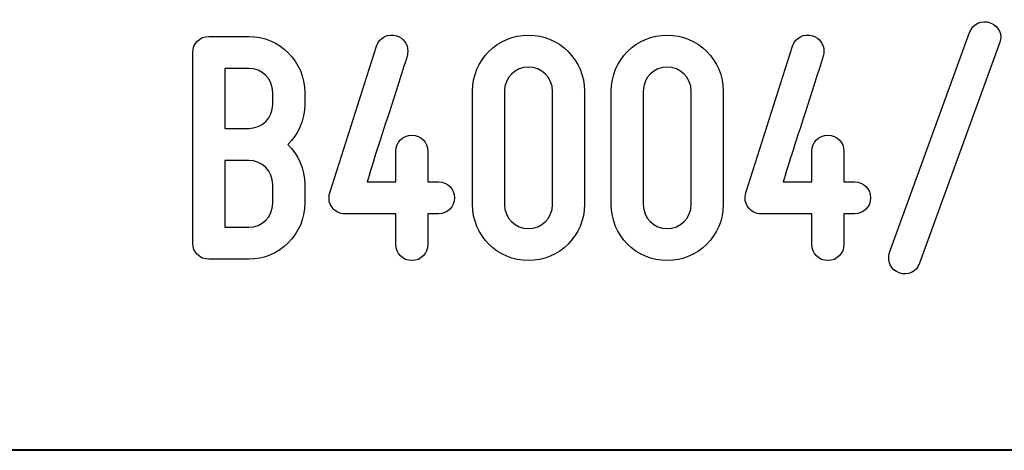
# Model space of a CAD drawing. Units: millimetres. Extents: x -185 to 205, y -143 to 145.
# Drawn here: x 72 to 97, y -143 to -133 of the extents above; entities that cross this region are included whole.
import ezdxf

# ---------------------------------------------------------------- set-up
doc = ezdxf.new("R2010")
doc.units = ezdxf.units.MM
doc.header["$MEASUREMENT"] = 0
doc.layers.add('Camada 1', color=7, linetype='Continuous')

msp = doc.modelspace()

# ---------------------------------------------------------------- linework, layer by layer
at = {"layer": 'Camada 1', "color": 250}
for points, knots in [([(96.7943, -132.6247), (96.5826, -132.5485), (96.3455, -132.6586), (96.2693, -132.8703), (96.2693, -132.8703), (96.2693, -132.8703), (94.2374, -138.4582), (94.2374, -138.4582), (94.2374, -138.4582), (94.1612, -138.6699), (94.2712, -138.8985), (94.4829, -138.9747), (94.4829, -138.9747), (94.6946, -139.0509), (94.9232, -138.9408), (94.9994, -138.7292), (94.9994, -138.7292), (94.9994, -138.7292), (97.0313, -133.1412), (97.0313, -133.1412), (97.0313, -133.1412), (97.1245, -132.938), (97.0059, -132.7009), (96.7943, -132.6247)], [0, 0, 0, 0, 0.1428571, 0.1428571, 0.1428571, 0.1428571, 0.2857143, 0.2857143, 0.2857143, 0.2857143, 0.4285714, 0.4285714, 0.4285714, 0.4285714, 0.5714286, 0.5714286, 0.5714286, 0.5714286, 0.7142857, 0.7142857, 0.7142857, 0.7142857, 1, 1, 1, 1]), ([(79.387, -134.6991), (79.387, -134.6991), (79.387, -134.3943), (79.387, -134.3943), (79.387, -134.3943), (79.387, -133.6069), (78.7436, -132.9719), (77.9647, -132.9719), (77.9647, -132.9719), (77.9647, -132.9719), (76.9487, -132.9719), (76.9487, -132.9719), (76.9487, -132.9719), (76.7201, -132.9719), (76.5423, -133.1497), (76.5423, -133.3783), (76.5423, -133.3783), (76.5423, -133.3783), (76.5423, -138.2212), (76.5423, -138.2212), (76.5423, -138.2212), (76.5423, -138.4498), (76.7201, -138.6276), (76.9487, -138.6276), (76.9487, -138.6276), (76.9487, -138.6276), (77.9647, -138.6276), (77.9647, -138.6276), (77.9647, -138.6276), (78.7436, -138.6276), (79.387, -137.9926), (79.387, -137.2052), (79.387, -137.2052), (79.387, -137.2052), (79.387, -136.731), (79.387, -136.731), (79.387, -136.731), (79.387, -136.3331), (79.2177, -135.9775), (78.9552, -135.7151), (78.9552, -135.7151), (79.2177, -135.4526), (79.387, -135.097), (79.387, -134.6991)], [0, 0, 0, 0, 0.0833333, 0.0833333, 0.0833333, 0.0833333, 0.1666667, 0.1666667, 0.1666667, 0.1666667, 0.25, 0.25, 0.25, 0.25, 0.3333333, 0.3333333, 0.3333333, 0.3333333, 0.4166667, 0.4166667, 0.4166667, 0.4166667, 0.5, 0.5, 0.5, 0.5, 0.5833333, 0.5833333, 0.5833333, 0.5833333, 0.6666667, 0.6666667, 0.6666667, 0.6666667, 0.75, 0.75, 0.75, 0.75, 0.8333333, 0.8333333, 0.8333333, 0.8333333, 1, 1, 1, 1]), ([(80.4114, -137.4761), (80.4114, -137.4761), (81.6984, -137.4761), (81.6984, -137.4761), (81.6984, -137.4761), (81.6984, -137.4761), (81.6984, -138.255), (81.6984, -138.255), (81.6984, -138.255), (81.6984, -138.4836), (81.8762, -138.6614), (82.1047, -138.6614), (82.1047, -138.6614), (82.3333, -138.6614), (82.5111, -138.4836), (82.5111, -138.255), (82.5111, -138.255), (82.5111, -138.255), (82.5111, -137.4761), (82.5111, -137.4761), (82.5111, -137.4761), (82.5111, -137.4761), (82.7821, -137.4761), (82.7821, -137.4761), (82.7821, -137.4761), (83.0107, -137.4761), (83.1885, -137.2983), (83.1885, -137.0697), (83.1885, -137.0697), (83.1885, -136.8411), (83.0107, -136.6633), (82.7821, -136.6633), (82.7821, -136.6633), (82.7821, -136.6633), (82.5111, -136.6633), (82.5111, -136.6633), (82.5111, -136.6633), (82.5111, -136.6633), (82.5111, -135.8844), (82.5111, -135.8844), (82.5111, -135.8844), (82.5111, -135.6558), (82.3333, -135.478), (82.1047, -135.478), (82.1047, -135.478), (81.8762, -135.478), (81.6984, -135.6558), (81.6984, -135.8844), (81.6984, -135.8844), (81.6984, -135.8844), (81.6984, -136.6633), (81.6984, -136.6633), (81.6984, -136.6633), (81.6984, -136.6633), (80.9702, -136.6633), (80.9702, -136.6633), (80.9702, -136.6633), (81.0803, -136.2739), (81.3428, -135.478), (81.5714, -134.7753), (81.5714, -134.7753), (81.6984, -134.3604), (81.8423, -133.9286), (81.9862, -133.4714), (81.9862, -133.4714), (81.9947, -133.4121), (82.0031, -133.3698), (82.0031, -133.3444), (82.0031, -133.3444), (82.0031, -133.1751), (81.8931, -133.0142), (81.7238, -132.9549), (81.7238, -132.9549), (81.4952, -132.8872), (81.275, -133.0057), (81.2073, -133.2174), (81.2073, -133.2174), (81.2073, -133.2174), (80.022, -136.9427), (80.022, -136.9427), (80.022, -136.9427), (79.9796, -137.0866), (80.005, -137.2052), (80.0812, -137.3068), (80.0812, -137.3068), (80.1574, -137.4168), (80.2675, -137.4761), (80.4114, -137.4761)], [0, 0, 0, 0, 0.0434783, 0.0434783, 0.0434783, 0.0434783, 0.0869565, 0.0869565, 0.0869565, 0.0869565, 0.1304348, 0.1304348, 0.1304348, 0.1304348, 0.173913, 0.173913, 0.173913, 0.173913, 0.2173913, 0.2173913, 0.2173913, 0.2173913, 0.2608696, 0.2608696, 0.2608696, 0.2608696, 0.3043478, 0.3043478, 0.3043478, 0.3043478, 0.3478261, 0.3478261, 0.3478261, 0.3478261, 0.3913043, 0.3913043, 0.3913043, 0.3913043, 0.4347826, 0.4347826, 0.4347826, 0.4347826, 0.4782609, 0.4782609, 0.4782609, 0.4782609, 0.5217391, 0.5217391, 0.5217391, 0.5217391, 0.5652174, 0.5652174, 0.5652174, 0.5652174, 0.6086957, 0.6086957, 0.6086957, 0.6086957, 0.6521739, 0.6521739, 0.6521739, 0.6521739, 0.6956522, 0.6956522, 0.6956522, 0.6956522, 0.7391304, 0.7391304, 0.7391304, 0.7391304, 0.7826087, 0.7826087, 0.7826087, 0.7826087, 0.826087, 0.826087, 0.826087, 0.826087, 0.8695652, 0.8695652, 0.8695652, 0.8695652, 0.9130435, 0.9130435, 0.9130435, 0.9130435, 1, 1, 1, 1]), ([(85.0681, -138.6614), (85.847, -138.6614), (86.4904, -138.0264), (86.4904, -137.239), (86.4904, -137.239), (86.4904, -137.239), (86.4904, -134.3604), (86.4904, -134.3604), (86.4904, -134.3604), (86.4904, -133.573), (85.847, -132.938), (85.0681, -132.938), (85.0681, -132.938), (84.2807, -132.938), (83.6457, -133.573), (83.6457, -134.3604), (83.6457, -134.3604), (83.6457, -134.3604), (83.6457, -137.239), (83.6457, -137.239), (83.6457, -137.239), (83.6457, -138.0264), (84.2807, -138.6614), (85.0681, -138.6614)], [0, 0, 0, 0, 0.1428571, 0.1428571, 0.1428571, 0.1428571, 0.2857143, 0.2857143, 0.2857143, 0.2857143, 0.4285714, 0.4285714, 0.4285714, 0.4285714, 0.5714286, 0.5714286, 0.5714286, 0.5714286, 0.7142857, 0.7142857, 0.7142857, 0.7142857, 1, 1, 1, 1]), ([(88.5902, -138.6614), (89.3691, -138.6614), (90.0125, -138.0264), (90.0125, -137.239), (90.0125, -137.239), (90.0125, -137.239), (90.0125, -134.3604), (90.0125, -134.3604), (90.0125, -134.3604), (90.0125, -133.573), (89.3691, -132.938), (88.5902, -132.938), (88.5902, -132.938), (87.8028, -132.938), (87.1678, -133.573), (87.1678, -134.3604), (87.1678, -134.3604), (87.1678, -134.3604), (87.1678, -137.239), (87.1678, -137.239), (87.1678, -137.239), (87.1678, -138.0264), (87.8028, -138.6614), (88.5902, -138.6614)], [0, 0, 0, 0, 0.1428571, 0.1428571, 0.1428571, 0.1428571, 0.2857143, 0.2857143, 0.2857143, 0.2857143, 0.4285714, 0.4285714, 0.4285714, 0.4285714, 0.5714286, 0.5714286, 0.5714286, 0.5714286, 0.7142857, 0.7142857, 0.7142857, 0.7142857, 1, 1, 1, 1]), ([(90.9777, -137.4761), (90.9777, -137.4761), (92.2647, -137.4761), (92.2647, -137.4761), (92.2647, -137.4761), (92.2647, -137.4761), (92.2647, -138.255), (92.2647, -138.255), (92.2647, -138.255), (92.2647, -138.4836), (92.4425, -138.6614), (92.671, -138.6614), (92.671, -138.6614), (92.8996, -138.6614), (93.0774, -138.4836), (93.0774, -138.255), (93.0774, -138.255), (93.0774, -138.255), (93.0774, -137.4761), (93.0774, -137.4761), (93.0774, -137.4761), (93.0774, -137.4761), (93.3484, -137.4761), (93.3484, -137.4761), (93.3484, -137.4761), (93.577, -137.4761), (93.7548, -137.2983), (93.7548, -137.0697), (93.7548, -137.0697), (93.7548, -136.8411), (93.577, -136.6633), (93.3484, -136.6633), (93.3484, -136.6633), (93.3484, -136.6633), (93.0774, -136.6633), (93.0774, -136.6633), (93.0774, -136.6633), (93.0774, -136.6633), (93.0774, -135.8844), (93.0774, -135.8844), (93.0774, -135.8844), (93.0774, -135.6558), (92.8996, -135.478), (92.671, -135.478), (92.671, -135.478), (92.4425, -135.478), (92.2647, -135.6558), (92.2647, -135.8844), (92.2647, -135.8844), (92.2647, -135.8844), (92.2647, -136.6633), (92.2647, -136.6633), (92.2647, -136.6633), (92.2647, -136.6633), (91.5365, -136.6633), (91.5365, -136.6633), (91.5365, -136.6633), (91.6466, -136.2739), (91.9091, -135.478), (92.1377, -134.7753), (92.1377, -134.7753), (92.2647, -134.3604), (92.4086, -133.9286), (92.5525, -133.4714), (92.5525, -133.4714), (92.561, -133.4121), (92.5694, -133.3698), (92.5694, -133.3444), (92.5694, -133.3444), (92.5694, -133.1751), (92.4594, -133.0142), (92.2901, -132.9549), (92.2901, -132.9549), (92.0615, -132.8872), (91.8413, -133.0057), (91.7736, -133.2174), (91.7736, -133.2174), (91.7736, -133.2174), (90.5883, -136.9427), (90.5883, -136.9427), (90.5883, -136.9427), (90.5459, -137.0866), (90.5713, -137.2052), (90.6475, -137.3068), (90.6475, -137.3068), (90.7237, -137.4168), (90.8338, -137.4761), (90.9777, -137.4761)], [0, 0, 0, 0, 0.0434783, 0.0434783, 0.0434783, 0.0434783, 0.0869565, 0.0869565, 0.0869565, 0.0869565, 0.1304348, 0.1304348, 0.1304348, 0.1304348, 0.173913, 0.173913, 0.173913, 0.173913, 0.2173913, 0.2173913, 0.2173913, 0.2173913, 0.2608696, 0.2608696, 0.2608696, 0.2608696, 0.3043478, 0.3043478, 0.3043478, 0.3043478, 0.3478261, 0.3478261, 0.3478261, 0.3478261, 0.3913043, 0.3913043, 0.3913043, 0.3913043, 0.4347826, 0.4347826, 0.4347826, 0.4347826, 0.4782609, 0.4782609, 0.4782609, 0.4782609, 0.5217391, 0.5217391, 0.5217391, 0.5217391, 0.5652174, 0.5652174, 0.5652174, 0.5652174, 0.6086957, 0.6086957, 0.6086957, 0.6086957, 0.6521739, 0.6521739, 0.6521739, 0.6521739, 0.6956522, 0.6956522, 0.6956522, 0.6956522, 0.7391304, 0.7391304, 0.7391304, 0.7391304, 0.7826087, 0.7826087, 0.7826087, 0.7826087, 0.826087, 0.826087, 0.826087, 0.826087, 0.8695652, 0.8695652, 0.8695652, 0.8695652, 0.9130435, 0.9130435, 0.9130435, 0.9130435, 1, 1, 1, 1]), ([(85.0681, -133.7508), (85.3983, -133.7508), (85.6776, -134.0217), (85.6776, -134.3604), (85.6776, -134.3604), (85.6776, -134.3604), (85.6776, -137.239), (85.6776, -137.239), (85.6776, -137.239), (85.6776, -137.5777), (85.3983, -137.8486), (85.0681, -137.8486), (85.0681, -137.8486), (84.7294, -137.8486), (84.4585, -137.5777), (84.4585, -137.239), (84.4585, -137.239), (84.4585, -137.239), (84.4585, -134.3604), (84.4585, -134.3604), (84.4585, -134.3604), (84.4585, -134.0217), (84.7294, -133.7508), (85.0681, -133.7508)], [0, 0, 0, 0, 0.1428571, 0.1428571, 0.1428571, 0.1428571, 0.2857143, 0.2857143, 0.2857143, 0.2857143, 0.4285714, 0.4285714, 0.4285714, 0.4285714, 0.5714286, 0.5714286, 0.5714286, 0.5714286, 0.7142857, 0.7142857, 0.7142857, 0.7142857, 1, 1, 1, 1]), ([(88.5902, -133.7508), (88.9204, -133.7508), (89.1997, -134.0217), (89.1997, -134.3604), (89.1997, -134.3604), (89.1997, -134.3604), (89.1997, -137.239), (89.1997, -137.239), (89.1997, -137.239), (89.1997, -137.5777), (88.9204, -137.8486), (88.5902, -137.8486), (88.5902, -137.8486), (88.2515, -137.8486), (87.9806, -137.5777), (87.9806, -137.239), (87.9806, -137.239), (87.9806, -137.239), (87.9806, -134.3604), (87.9806, -134.3604), (87.9806, -134.3604), (87.9806, -134.0217), (88.2515, -133.7508), (88.5902, -133.7508)], [0, 0, 0, 0, 0.1428571, 0.1428571, 0.1428571, 0.1428571, 0.2857143, 0.2857143, 0.2857143, 0.2857143, 0.4285714, 0.4285714, 0.4285714, 0.4285714, 0.5714286, 0.5714286, 0.5714286, 0.5714286, 0.7142857, 0.7142857, 0.7142857, 0.7142857, 1, 1, 1, 1]), ([(77.9647, -135.3087), (77.9647, -135.3087), (77.3551, -135.3087), (77.3551, -135.3087), (77.3551, -135.3087), (77.3551, -135.3087), (77.3551, -133.7847), (77.3551, -133.7847), (77.3551, -133.7847), (77.3551, -133.7847), (77.9647, -133.7847), (77.9647, -133.7847), (77.9647, -133.7847), (78.3033, -133.7847), (78.5742, -134.0556), (78.5742, -134.3943), (78.5742, -134.3943), (78.5742, -134.3943), (78.5742, -134.6991), (78.5742, -134.6991), (78.5742, -134.6991), (78.5742, -135.0377), (78.3033, -135.3087), (77.9647, -135.3087)], [0, 0, 0, 0, 0.1428571, 0.1428571, 0.1428571, 0.1428571, 0.2857143, 0.2857143, 0.2857143, 0.2857143, 0.4285714, 0.4285714, 0.4285714, 0.4285714, 0.5714286, 0.5714286, 0.5714286, 0.5714286, 0.7142857, 0.7142857, 0.7142857, 0.7142857, 1, 1, 1, 1]), ([(78.5742, -136.731), (78.5742, -136.731), (78.5742, -137.2052), (78.5742, -137.2052), (78.5742, -137.2052), (78.5742, -137.5438), (78.3033, -137.8148), (77.9647, -137.8148), (77.9647, -137.8148), (77.9647, -137.8148), (77.3551, -137.8148), (77.3551, -137.8148), (77.3551, -137.8148), (77.3551, -137.8148), (77.3551, -136.1215), (77.3551, -136.1215), (77.3551, -136.1215), (77.3551, -136.1215), (77.9647, -136.1215), (77.9647, -136.1215), (77.9647, -136.1215), (78.3033, -136.1215), (78.5742, -136.3924), (78.5742, -136.731)], [0, 0, 0, 0, 0.1428571, 0.1428571, 0.1428571, 0.1428571, 0.2857143, 0.2857143, 0.2857143, 0.2857143, 0.4285714, 0.4285714, 0.4285714, 0.4285714, 0.5714286, 0.5714286, 0.5714286, 0.5714286, 0.7142857, 0.7142857, 0.7142857, 0.7142857, 1, 1, 1, 1])]:
    msp.add_open_spline(points, degree=3, knots=knots, dxfattribs=at)
at = {"layer": 'Camada 1', "lineweight": 9}
for points in [[(27.8441, -143.4536), (27.8441, -143.4536), (167.9886, -143.4536), (167.9886, -143.4536)], [(27.8652, -143.4536), (27.8652, -143.4536), (115.0084, -143.4747), (115.0084, -143.4747)]]:
    msp.add_open_spline(points, degree=3, dxfattribs=at)
at = {"layer": 'Camada 1', "lineweight": 25}
msp.add_open_spline([(27.9711, -143.4747), (27.9711, -143.4747), (167.9251, -143.4747), (167.9251, -143.4747)], degree=3, dxfattribs=at)
msp.add_open_spline([(27.9711, -143.4747), (27.9711, -143.4747), (167.9251, -143.4747), (167.9251, -143.4747)], degree=3, dxfattribs=at)

doc.saveas('drawing.dxf')
